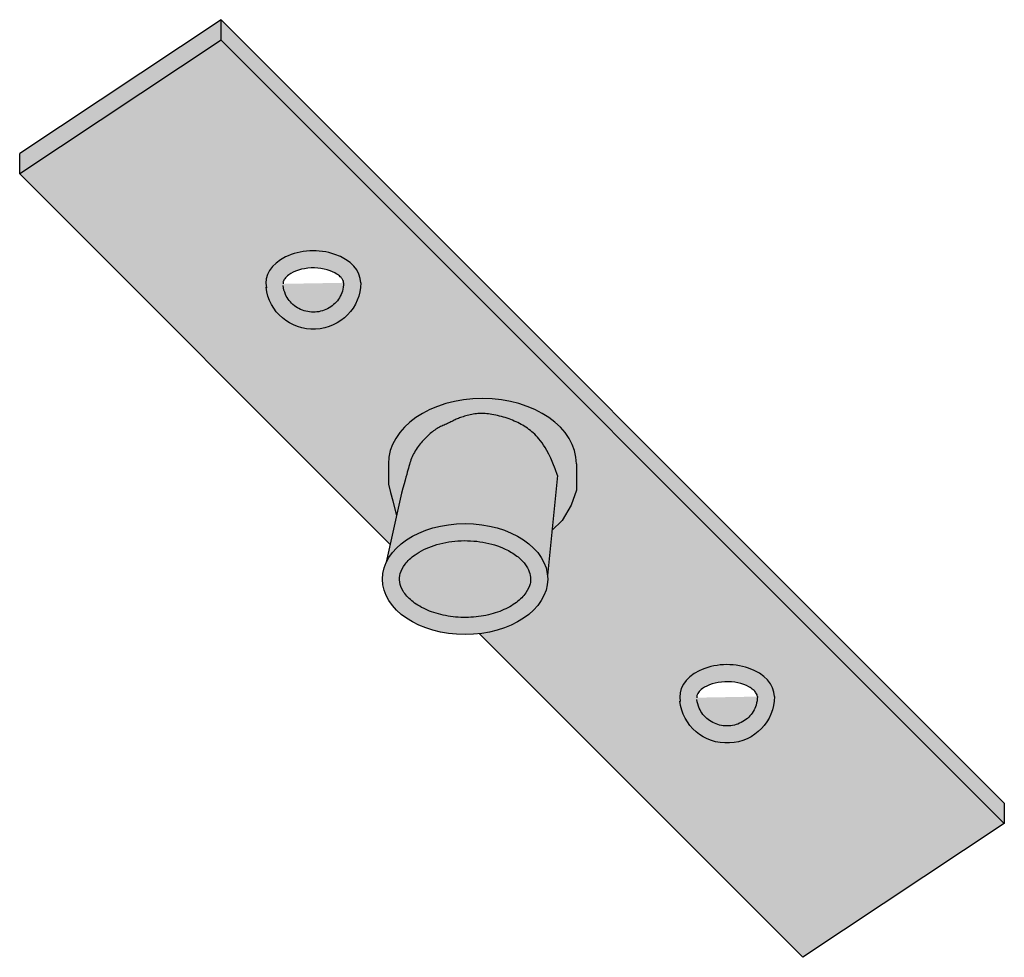
# Model space of a CAD drawing. Units: inches. Extents: x 65 to 155.6, y 401.5 to 492.5.
# Drawn here: x 71 to 75.6, y 488.2 to 492.5 of the extents above; entities that cross this region are included whole.
import ezdxf

# ---------------------------------------------------------------- set-up
doc = ezdxf.new("R2010")
doc.units = ezdxf.units.IN
doc.header["$LTSCALE"] = 0.125
doc.header["$MEASUREMENT"] = 0
doc.layers.add('01 Cut', color=7, linetype='Continuous')
doc.layers.add('02 Med', color=82, linetype='Continuous')

msp = doc.modelspace()

# ---------------------------------------------------------------- hatches: boundary and pattern name
at = {"layer": '02 Med', "transparency": 33554457}
h = msp.add_hatch(color=256, dxfattribs=at)
h.dxf.hatch_style = 1
h.set_gradient(color1=(192, 192, 192), rotation=89.99999999999996, tint=1, name='CYLINDER')
h.paths.add_polyline_path([(71.93886786562426, 492.4356077153632), (71.93886786562426, 492.5301218008353), (71.00994062083063, 491.9133846256872), (71.00994062083063, 491.8188705402152)])
h.paths.add_polyline_path([(71.93886786562426, 492.5301218008353), (71.93886786562426, 492.4356077153632), (75.552887712235, 488.8215878687525), (75.552887712235, 488.9161019542245)])
h = msp.add_hatch(color=9, dxfattribs=at)
h.dxf.hatch_style = 1
edge = h.paths.add_edge_path()
edge.add_line((71.93886786562426, 492.4356077153632), (71.00994062083063, 491.8188705402152))
edge.add_line((71.00994062083063, 491.8188705402152), (72.71959383466096, 490.1092173263848))
edge.add_line((72.71959383466096, 490.1092173263848), (72.74887159605657, 490.241386989697))
edge.add_line((72.74887159605657, 490.241386989697), (72.73189622051132, 490.3104941200391))
edge.add_line((72.73189622051132, 490.3104941200391), (72.72133315852379, 490.3497720952081))
edge.add_line((72.72133315852379, 490.3497720952081), (72.711049199615, 490.3880122459459))
edge.add_line((72.711049199615, 490.3880122459459), (72.711049199615, 490.4815007466648))
edge.add_ellipse((73.14480855790259, 490.4815007466647), major_axis=(-0.4337593582875828, 0), ratio=0.6948155324747814, start_angle=180, end_angle=360, ccw=False)
edge.add_line((73.57856791619017, 490.4815007466648), (73.57856791619017, 490.3598169020013))
edge.add_line((73.57856791619017, 490.3598169020013), (73.55397099284892, 490.2910232844216))
edge.add_line((73.55397099284892, 490.2910232844216), (73.51265814806007, 490.2192813085448))
edge.add_line((73.51265814806007, 490.2192813085448), (73.46574249614912, 490.1732551854055))
edge.add_line((73.46574249614912, 490.1732551854055), (73.44539910290659, 489.9661914790384))
edge.add_ellipse((73.06485144405956, 489.9497670660418), major_axis=(-0.3813338684142687, 0), ratio=0.6710841366770816, start_angle=104.7205021274977, end_angle=182.4713484716936, ccw=False)
edge.add_line((73.13106403299624, 489.6977471280496), (74.6239604674414, 488.2048506936045))
edge.add_line((74.6239604674414, 488.2048506936045), (75.552887712235, 488.8215878687525))
edge.add_line((75.552887712235, 488.8215878687525), (71.93886786562426, 492.4356077153632))
edge = h.paths.add_edge_path(flags=16)
edge.add_ellipse((72.36482034328989, 491.3164402203001), major_axis=(0.218550032434606, 0), ratio=0.980531080903869, start_angle=185.4626169972058, end_angle=360)
edge.add_ellipse((72.36482034328989, 491.3164402203001), major_axis=(0.218550032434606, 0), ratio=0.6742411889089334, start_angle=0, end_angle=185.9992150127395, ccw=False)
edge = h.paths.add_edge_path(flags=0)
edge.add_spline(control_points=[(72.22565573665835, 491.3034323351673), (72.22705050724325, 491.289409730118), (72.23071698814734, 491.2755886307813), (72.24545070656772, 491.2425809200014), (72.25951658355508, 491.2245944245927), (72.2949782288834, 491.1969631352897), (72.31635010465699, 491.1873672959624), (72.36138821812767, 491.1791158401174), (72.38499242105571, 491.1804797154371), (72.42865970682664, 491.1938203405616), (72.44866690169535, 491.2057666529579), (72.48046219843059, 491.2371555747911), (72.49223755124588, 491.2565498923454), (72.50263363318777, 491.2900673648961), (72.5046303757245, 491.3032535718246), (72.5046303757245, 491.3164402203001)], knot_values=[0, 0, 0, 0, 0.315340990717393, 0.315340990717393, 0.8020985826423462, 0.8020985826423462, 1.288856174567299, 1.288856174567299, 1.775613766492252, 1.775613766492252, 2.262371358417206, 2.262371358417206, 2.749128950342159, 2.749128950342159, 3.044370757901186, 3.044370757901186, 3.044370757901186, 3.044370757901186], degree=3, periodic=0)
edge.add_spline(control_points=[(72.2255944174133, 491.3114813792062), (72.22552431786292, 491.3117846166421), (72.22546159883728, 491.3120818123169), (72.22476843130303, 491.3156959478319), (72.22482110440546, 491.3183319406247), (72.2265859675154, 491.325371890682), (72.22847706787714, 491.3298887662899), (72.23669008981065, 491.3409682321016), (72.24306282354442, 491.3474133480839), (72.26309532119404, 491.3616374079047), (72.27819281888736, 491.3692280291953), (72.31347041869279, 491.3803688574566), (72.33358888916808, 491.3839235938966), (72.37462606324303, 491.3857194737387), (72.39551630727985, 491.3839631729056), (72.4337308514011, 491.3757548954956), (72.45101186956597, 491.369294120889), (72.47290051041058, 491.3573198822842), (72.47981381427405, 491.3525035946827), (72.49083777794397, 491.343061270136), (72.49493942970896, 491.3384514902032), (72.50069577776688, 491.3303044834814), (72.50236487762584, 491.3267972046926), (72.50430753117023, 491.3210022437542), (72.5046303757245, 491.3187055424351), (72.5046303757245, 491.3164402203001)], knot_values=[0, 0, 0, 0, 0.0260192022512968, 0.0260192022512968, 0.3220651560731955, 0.3220651560731955, 0.6181111098950943, 0.6181111098950943, 0.9141570637169929, 0.9141570637169929, 1.287379463638648, 1.287379463638648, 1.660601863560303, 1.660601863560303, 2.033824263481959, 2.033824263481959, 2.407046663403614, 2.407046663403614, 2.629338305280861, 2.629338305280861, 2.851629947158108, 2.851629947158108, 3.073921589035354, 3.073921589035354, 3.296213230912601, 3.296213230912601, 3.296213230912601, 3.296213230912601], degree=3, periodic=0)
edge = h.paths.add_edge_path(flags=16)
edge.add_ellipse((74.27375113272944, 489.4075094308606), major_axis=(0.218550032434606, 0), ratio=0.6742411889089334, start_angle=0, end_angle=185.9992150127395, ccw=False)
edge.add_ellipse((74.27375113272944, 489.4075094308606), major_axis=(0.218550032434606, 0), ratio=0.980531080903869, start_angle=185.4626169972059, end_angle=360, ccw=False)
edge = h.paths.add_edge_path(flags=0)
edge.add_spline(control_points=[(74.13452520685286, 489.4025505897666), (74.13445510730247, 489.4028538272025), (74.13439238827684, 489.4031510228773), (74.13369922074259, 489.4067651583923), (74.13375189384502, 489.4094011511851), (74.13551675695496, 489.4164411012424), (74.13740785731667, 489.4209579768504), (74.1456208792502, 489.432037442662), (74.15199361298397, 489.4384825586444), (74.1720261106336, 489.4527066184651), (74.18712360832691, 489.4602972397558), (74.22240120813234, 489.471438068017), (74.24251967860764, 489.474992804457), (74.28355685268257, 489.4767886842991), (74.3044470967194, 489.4750323834659), (74.34266164084065, 489.4668241060561), (74.35994265900553, 489.4603633314495), (74.38183129985013, 489.4483890928446), (74.3887446037136, 489.4435728052432), (74.3997685673835, 489.4341304806965), (74.40387021914852, 489.4295207007637), (74.40962656720643, 489.4213736940419), (74.41129566706537, 489.417866415253), (74.41323832060978, 489.4120714543147), (74.41356116516405, 489.4097747529955), (74.41356116516405, 489.4075094308606)], knot_values=[0, 0, 0, 0, 0.0260192022512968, 0.0260192022512968, 0.3220651560731955, 0.3220651560731955, 0.6181111098950943, 0.6181111098950943, 0.9141570637169929, 0.9141570637169929, 1.287379463638648, 1.287379463638648, 1.660601863560303, 1.660601863560303, 2.033824263481959, 2.033824263481959, 2.407046663403614, 2.407046663403614, 2.629338305280861, 2.629338305280861, 2.851629947158108, 2.851629947158108, 3.073921589035354, 3.073921589035354, 3.296213230912601, 3.296213230912601, 3.296213230912601, 3.296213230912601], degree=3, periodic=0)
edge.add_spline(control_points=[(74.41356116516405, 489.4075094308606), (74.41356116516405, 489.3943227823851), (74.41156442262732, 489.3811365754566), (74.40116834068543, 489.3476191029058), (74.38939298787014, 489.3282247853516), (74.3575976911349, 489.2968358635183), (74.33759049626619, 489.284889551122), (74.29392321049528, 489.2715489259974), (74.27031900756722, 489.2701850506778), (74.22528089409654, 489.2784365065229), (74.20390901832295, 489.2880323458502), (74.16844737299465, 489.3156636351531), (74.15438149600729, 489.3336501305618), (74.1396477775869, 489.3666578413418), (74.1359812966828, 489.3804789406784), (74.1345865260979, 489.3945015457277)], knot_values=[0, 0, 0, 0, 0.2952418075590271, 0.2952418075590271, 0.7819993994839805, 0.7819993994839805, 1.268756991408933, 1.268756991408933, 1.755514583333886, 1.755514583333886, 2.24227217525884, 2.24227217525884, 2.729029767183793, 2.729029767183793, 3.044370757901186, 3.044370757901186, 3.044370757901186, 3.044370757901186], degree=3, periodic=0)
h = msp.add_hatch(color=9, dxfattribs=at)
h.dxf.hatch_style = 1
edge = h.paths.add_edge_path()
edge.add_line((71.93886786562426, 492.4356077153632), (71.00994062083063, 491.8188705402152))
edge.add_line((71.00994062083063, 491.8188705402152), (72.71959383466096, 490.1092173263848))
edge.add_line((72.71959383466096, 490.1092173263848), (72.74887159605657, 490.241386989697))
edge.add_line((72.74887159605657, 490.241386989697), (72.73189622051132, 490.3104941200391))
edge.add_line((72.73189622051132, 490.3104941200391), (72.72133315852379, 490.3497720952081))
edge.add_line((72.72133315852379, 490.3497720952081), (72.711049199615, 490.3880122459459))
edge.add_line((72.711049199615, 490.3880122459459), (72.711049199615, 490.4815007466651))
edge.add_ellipse((73.14480855790259, 490.4815007466647), major_axis=(-0.4337593582875828, 0), ratio=0.6948155324747814, start_angle=180, end_angle=360, ccw=False)
edge.add_line((73.57856791619017, 490.4815007466651), (73.57856791619017, 490.3598169020013))
edge.add_line((73.57856791619017, 490.3598169020013), (73.55397099284892, 490.2910232844216))
edge.add_line((73.55397099284892, 490.2910232844216), (73.51265814806007, 490.2192813085448))
edge.add_line((73.51265814806007, 490.2192813085448), (73.46574249614912, 490.1732551854055))
edge.add_line((73.46574249614912, 490.1732551854055), (73.44539910290659, 489.9661914790385))
edge.add_ellipse((73.06485144405956, 489.9497670660418), major_axis=(-0.3813338684142687, 0), ratio=0.6710841366770816, start_angle=104.7205021274977, end_angle=182.4713484716936, ccw=False)
edge.add_line((73.13106403299624, 489.6977471280496), (74.6239604674414, 488.2048506936045))
edge.add_line((74.6239604674414, 488.2048506936045), (75.552887712235, 488.8215878687525))
edge.add_line((75.552887712235, 488.8215878687525), (71.93886786562426, 492.4356077153632))
edge = h.paths.add_edge_path(flags=16)
edge.add_spline(control_points=[(74.13452520685286, 489.4025505897666), (74.13445510730247, 489.4028538272025), (74.13439238827684, 489.4031510228773), (74.13369922074259, 489.4067651583923), (74.13375189384502, 489.4094011511851), (74.13551675695496, 489.4164411012424), (74.13740785731667, 489.4209579768504), (74.1456208792502, 489.432037442662), (74.15199361298397, 489.4384825586444), (74.1720261106336, 489.4527066184651), (74.18712360832691, 489.4602972397558), (74.22240120813234, 489.471438068017), (74.24251967860764, 489.474992804457), (74.28355685268257, 489.4767886842991), (74.3044470967194, 489.4750323834659), (74.34266164084065, 489.4668241060561), (74.35994265900553, 489.4603633314495), (74.38183129985013, 489.4483890928446), (74.3887446037136, 489.4435728052432), (74.3997685673835, 489.4341304806965), (74.40387021914852, 489.4295207007637), (74.40962656720643, 489.4213736940419), (74.41129566706537, 489.417866415253), (74.41323832060978, 489.4120714543147), (74.41356116516405, 489.4097747529955), (74.41356116516405, 489.4075094308606)], knot_values=[0, 0, 0, 0, 0.0260192022512968, 0.0260192022512968, 0.3220651560731955, 0.3220651560731955, 0.6181111098950943, 0.6181111098950943, 0.9141570637169929, 0.9141570637169929, 1.287379463638648, 1.287379463638648, 1.660601863560303, 1.660601863560303, 2.033824263481959, 2.033824263481959, 2.407046663403614, 2.407046663403614, 2.629338305280861, 2.629338305280861, 2.851629947158108, 2.851629947158108, 3.073921589035354, 3.073921589035354, 3.296213230912601, 3.296213230912601, 3.296213230912601, 3.296213230912601], degree=3, periodic=0)
edge = h.paths.add_edge_path(flags=16)
edge.add_spline(control_points=[(72.2255944174133, 491.3114813792062), (72.22552431786292, 491.3117846166421), (72.22546159883728, 491.3120818123169), (72.22476843130303, 491.3156959478319), (72.22482110440546, 491.3183319406247), (72.2265859675154, 491.325371890682), (72.22847706787714, 491.3298887662899), (72.23669008981065, 491.3409682321016), (72.24306282354442, 491.3474133480839), (72.26309532119404, 491.3616374079047), (72.27819281888736, 491.3692280291953), (72.31347041869279, 491.3803688574566), (72.33358888916808, 491.3839235938966), (72.37462606324303, 491.3857194737387), (72.39551630727985, 491.3839631729056), (72.4337308514011, 491.3757548954956), (72.45101186956597, 491.369294120889), (72.47290051041058, 491.3573198822842), (72.47981381427405, 491.3525035946827), (72.49083777794397, 491.343061270136), (72.49493942970896, 491.3384514902032), (72.50069577776688, 491.3303044834814), (72.50236487762584, 491.3267972046926), (72.50430753117023, 491.3210022437542), (72.5046303757245, 491.3187055424351), (72.5046303757245, 491.3164402203001)], knot_values=[0, 0, 0, 0, 0.0260192022512968, 0.0260192022512968, 0.3220651560731955, 0.3220651560731955, 0.6181111098950943, 0.6181111098950943, 0.9141570637169929, 0.9141570637169929, 1.287379463638648, 1.287379463638648, 1.660601863560303, 1.660601863560303, 2.033824263481959, 2.033824263481959, 2.407046663403614, 2.407046663403614, 2.629338305280861, 2.629338305280861, 2.851629947158108, 2.851629947158108, 3.073921589035354, 3.073921589035354, 3.296213230912601, 3.296213230912601, 3.296213230912601, 3.296213230912601], degree=3, periodic=0)
h = msp.add_hatch(color=256, dxfattribs=at)
h.dxf.hatch_style = 1
h.set_gradient(color1=(192, 192, 192), rotation=89.99999999999996, tint=1, name='CYLINDER')
edge = h.paths.add_edge_path()
edge.add_ellipse((73.06485144405956, 489.9497670660418), major_axis=(-0.3813338684142687, 0), ratio=0.6710841366770816, start_angle=104.7205021274977, end_angle=182.4713484716935)
edge.add_ellipse((73.06485144405956, 489.9497670660418), major_axis=(-0.3813338684142687, 0), ratio=0.6710841366770816, start_angle=-177.5286515283064, end_angle=-12.04811362088618)
edge.add_ellipse((73.06485144405956, 489.9497670660418), major_axis=(-0.3813338684142687, 0), ratio=0.6710841366770816, start_angle=-12.04811362088618, end_angle=104.7205021274977)
edge = h.paths.add_edge_path(flags=16)
edge.add_spline(control_points=[(73.36744531247373, 489.9497670660418), (73.36744531247373, 489.9608650026835), (73.3655196525979, 489.9720092857659), (73.35701383629547, 489.9953085475196), (73.35036157387384, 490.0074674292254), (73.33127245864225, 490.0320428079181), (73.31882406405481, 490.0444141854931), (73.2882644209705, 490.0677601066589), (73.27016933110482, 490.0787159666746), (73.21975600569553, 490.102349401546), (73.18476265842042, 490.1133091832345), (73.11028589012035, 490.1263464675325), (73.07084122705552, 490.128429226912), (72.99367156072935, 490.1232628033233), (72.95597881794657, 490.1160111416916), (72.88823999297324, 490.0938258301321), (72.85825264486085, 490.0788913636538), (72.81482124949666, 490.0483587665926), (72.79935122268984, 490.0334622643689), (72.77682117648195, 490.0039718765286), (72.76972528712159, 489.9894868202128), (72.76204272816577, 489.9619877787946), (72.76128682930609, 489.9488958624056), (72.76543852824068, 489.9219642234473), (72.7704668202994, 489.9079570579139), (72.78840816647897, 489.8787910263423), (72.8014119448406, 489.8637306610869), (72.8358019918012, 489.8351868611126), (72.85715280168611, 489.8217624598571), (72.90636436622498, 489.7990495388582), (72.9341955763046, 489.7897671401135), (72.99345554130414, 489.7768509857802), (73.02486921423368, 489.7732151216589), (73.0880052448477, 489.7721294531819), (73.11971662394419, 489.7746794104128), (73.18013789474404, 489.7855876618163), (73.20883404618641, 489.7939479737247), (73.26023685311799, 489.8151553052744), (73.28291734958098, 489.8279995632923), (73.32017860072301, 489.8558760911034), (73.3347202003441, 489.8708635406383), (73.35549717426302, 489.900271129446), (73.36178802975104, 489.9145827439062), (73.36663781541822, 489.9355048353291), (73.36744531247373, 489.9426387025041), (73.36744531247373, 489.9497670660418)], knot_values=[-3.141592653589793, -3.141592653589793, -3.141592653589793, -3.141592653589793, -2.901333508659282, -2.901333508659282, -2.661074363728771, -2.661074363728771, -2.420815218798261, -2.420815218798261, -2.18055607386775, -2.18055607386775, -1.825959554434, -1.825959554434, -1.47136303500025, -1.47136303500025, -1.116766515566501, -1.116766515566501, -0.7621699961327515, -0.7621699961327515, -0.4737514759505901, -0.4737514759505901, -0.1853329557684287, -0.1853329557684287, 0.1030855644137327, 0.1030855644137327, 0.3915040845958941, 0.3915040845958941, 0.6799226047780556, 0.6799226047780556, 0.9683411249602168, 0.9683411249602168, 1.256759645142378, 1.256759645142378, 1.545178165324539, 1.545178165324539, 1.833596685506701, 1.833596685506701, 2.122015205688862, 2.122015205688862, 2.410433725871024, 2.410433725871024, 2.698852246053185, 2.698852246053185, 2.987270766235346, 2.987270766235346, 3.141592653589793, 3.141592653589793, 3.141592653589793, 3.141592653589793], degree=3, periodic=0)
edge = h.paths.add_edge_path()
edge.add_ellipse((73.14480855790259, 490.4815007466647), major_axis=(-0.4337593582875828, 0), ratio=0.6948155324747814, start_angle=180, end_angle=360)
edge.add_line((72.711049199615, 490.4815007466651), (72.711049199615, 490.3880122459459))
edge.add_line((72.711049199615, 490.3880122459459), (72.72133315852379, 490.3497720952081))
edge.add_line((72.72133315852379, 490.3497720952081), (72.73189622051132, 490.3104941200391))
edge.add_line((72.73189622051132, 490.3104941200391), (72.74887159605657, 490.241386989697))
edge.add_line((72.74887159605657, 490.241386989697), (72.77219465942619, 490.346675143095))
edge.add_line((72.77219465942619, 490.346675143095), (72.77831188982454, 490.3691070058242))
edge.add_line((72.77831188982454, 490.3691070058242), (72.78359729420927, 490.3884827655834))
edge.add_line((72.78359729420927, 490.3884827655834), (72.78815375518384, 490.4051740370991))
edge.add_line((72.78815375518384, 490.4051740370991), (72.79208415535257, 490.4195524350968))
edge.add_line((72.79208415535257, 490.4195524350968), (72.79549137731804, 490.431989574303))
edge.add_line((72.79549137731804, 490.431989574303), (72.79847830368405, 490.442857069443))
edge.add_line((72.79847830368405, 490.442857069443), (72.80114781705402, 490.4525265352439))
edge.add_line((72.80114781705402, 490.4525265352439), (72.80360280003167, 490.461369586431))
edge.add_line((72.80360280003167, 490.461369586431), (72.80737663882726, 490.4748404079293))
edge.add_line((72.80737663882726, 490.4748404079293), (72.8104973427373, 490.4852608824445))
edge.add_line((72.8104973427373, 490.4852608824445), (72.81283244327216, 490.4926020471159))
edge.add_line((72.81283244327216, 490.4926020471159), (72.8152789376279, 490.4997344111364))
edge.add_line((72.8152789376279, 490.4997344111364), (72.81789258620675, 490.5067194743143))
edge.add_line((72.81789258620675, 490.5067194743143), (72.82072914941124, 490.5136187364589))
edge.add_line((72.82072914941124, 490.5136187364589), (72.82384438764359, 490.5204936973794))
edge.add_line((72.82384438764359, 490.5204936973794), (72.82727760451321, 490.5273883307488))
edge.add_line((72.82727760451321, 490.5273883307488), (72.83100227645657, 490.5342765056966))
edge.add_line((72.83100227645657, 490.5342765056966), (72.83497542311508, 490.5411145652157))
edge.add_line((72.83497542311508, 490.5411145652157), (72.83915406413179, 490.5478588522998))
edge.add_line((72.83915406413179, 490.5478588522998), (72.84349521914925, 490.5544657099421))
edge.add_line((72.84349521914925, 490.5544657099421), (72.84795590781025, 490.5608914811359))
edge.add_line((72.84795590781025, 490.5608914811359), (72.85249314975675, 490.5670925088743))
edge.add_line((72.85249314975675, 490.5670925088743), (72.85706396463132, 490.573025136151))
edge.add_line((72.85706396463132, 490.573025136151), (72.8616345152207, 490.578658758527))
edge.add_line((72.8616345152207, 490.578658758527), (72.86620753688592, 490.5840149818361))
edge.add_line((72.86620753688592, 490.5840149818361), (72.8707949081328, 490.5891284644798))
edge.add_line((72.8707949081328, 490.5891284644798), (72.87540850746664, 490.5940338648598))
edge.add_line((72.87540850746664, 490.5940338648598), (72.88006021339302, 490.5987658413773))
edge.add_line((72.88006021339302, 490.5987658413773), (72.88476190441716, 490.6033590524345))
edge.add_line((72.88476190441716, 490.6033590524345), (72.88952545904434, 490.6078481564325))
edge.add_line((72.88952545904434, 490.6078481564325), (72.8943627557804, 490.6122678117732))
edge.add_line((72.8943627557804, 490.6122678117732), (72.89928284079537, 490.6166423514396))
edge.add_line((72.89928284079537, 490.6166423514396), (72.90428343091861, 490.6209548067415))
edge.add_line((72.90428343091861, 490.6209548067415), (72.90935941064396, 490.6251778835698))
edge.add_line((72.90935941064396, 490.6251778835698), (72.91450566446554, 490.6292842878158))
edge.add_line((72.91450566446554, 490.6292842878158), (72.91971707687748, 490.6332467253706))
edge.add_line((72.91971707687748, 490.6332467253706), (72.92498853237387, 490.6370379021253))
edge.add_line((72.92498853237387, 490.6370379021253), (72.93031491544826, 490.6406305239711))
edge.add_line((72.93031491544826, 490.6406305239711), (72.93569111059539, 490.6439972967993))
edge.add_line((72.93569111059539, 490.6439972967993), (72.9411102466234, 490.647121616147))
edge.add_line((72.9411102466234, 490.647121616147), (72.94655842960024, 490.6500296361371))
edge.add_line((72.94655842960024, 490.6500296361371), (72.9520200099083, 490.6527582005382))
edge.add_line((72.9520200099083, 490.6527582005382), (72.95747933792951, 490.6553441531189))
edge.add_line((72.95747933792951, 490.6553441531189), (72.9629207640463, 490.6578243376487))
edge.add_line((72.9629207640463, 490.6578243376487), (72.9683286386407, 490.660235597896))
edge.add_line((72.9683286386407, 490.660235597896), (72.97368731209481, 490.6626147776296))
edge.add_line((72.97368731209481, 490.6626147776296), (72.9789811347915, 490.6649987206185))
edge.add_line((72.9789811347915, 490.6649987206185), (72.98419854563956, 490.6674157898526))
edge.add_line((72.98419854563956, 490.6674157898526), (72.98934433765419, 490.6698604252056))
edge.add_line((72.98934433765419, 490.6698604252056), (72.9944273923774, 490.6723185857731))
edge.add_line((72.9944273923774, 490.6723185857731), (72.99945659135209, 490.67477623065))
edge.add_line((72.99945659135209, 490.67477623065), (73.00805413445629, 490.678990438031))
edge.add_line((73.00805413445629, 490.678990438031), (73.01715404365068, 490.6833765359436))
edge.add_line((73.01715404365068, 490.6833765359436), (73.0267653469619, 490.6877857233554))
edge.add_line((73.0267653469619, 490.6877857233554), (73.03670465027079, 490.6919841344776))
edge.add_line((73.03670465027079, 490.6919841344776), (73.04724575930386, 490.695964106925))
edge.add_line((73.04724575930386, 490.695964106925), (73.05574783531495, 490.6987661892355))
edge.add_line((73.05574783531495, 490.6987661892355), (73.06180126873147, 490.7006179254576))
edge.add_line((73.06180126873147, 490.7006179254576), (73.06817601026685, 490.7024233048538))
edge.add_line((73.06817601026685, 490.7024233048538), (73.07482566237634, 490.7041657039808))
edge.add_line((73.07482566237634, 490.7041657039808), (73.08168582914132, 490.7058244647567))
edge.add_line((73.08168582914132, 490.7058244647567), (73.08869211464443, 490.7073789290993))
edge.add_line((73.08869211464443, 490.7073789290993), (73.09578012296681, 490.7088084389259))
edge.add_line((73.09578012296681, 490.7088084389259), (73.1028854581908, 490.710092336155))
edge.add_line((73.1028854581908, 490.710092336155), (73.10994372439868, 490.7112099627036))
edge.add_line((73.10994372439868, 490.7112099627036), (73.11689052567218, 490.7121406604904))
edge.add_line((73.11689052567218, 490.7121406604904), (73.123684352091, 490.7128663903376))
edge.add_line((73.123684352091, 490.7128663903376), (73.13037523772233, 490.7133795886908))
edge.add_line((73.13037523772233, 490.7133795886908), (73.13703610263096, 490.7136753108996))
edge.add_line((73.13703610263096, 490.7136753108996), (73.14373986688202, 490.7137486123141))
edge.add_line((73.14373986688202, 490.7137486123141), (73.1505594505409, 490.7135945482846))
edge.add_line((73.1505594505409, 490.7135945482846), (73.15756777367186, 490.7132081741609))
edge.add_line((73.15756777367186, 490.7132081741609), (73.16483775634, 490.7125845452934))
edge.add_line((73.16483775634, 490.7125845452934), (73.17244231861017, 490.7117187170321))
edge.add_line((73.17244231861017, 490.7117187170321), (73.18043049257912, 490.7106086369513))
edge.add_line((73.18043049257912, 490.7106086369513), (73.18875575847188, 490.7092638215217))
edge.add_line((73.18875575847188, 490.7092638215217), (73.19734770854441, 490.7076966794376))
edge.add_line((73.19734770854441, 490.7076966794376), (73.2061359350531, 490.7059196193945))
edge.add_line((73.2061359350531, 490.7059196193945), (73.21505003025436, 490.7039450500868))
edge.add_line((73.21505003025436, 490.7039450500868), (73.22401958640496, 490.7017853802096))
edge.add_line((73.22401958640496, 490.7017853802096), (73.23297419576105, 490.6994530184575))
edge.add_line((73.23297419576105, 490.6994530184575), (73.24184345057905, 490.6969603735253))
edge.add_line((73.24184345057905, 490.6969603735253), (73.2505697674838, 490.6943172955698))
edge.add_line((73.2505697674838, 490.6943172955698), (73.25914686057355, 490.6915234005971))
edge.add_line((73.25914686057355, 490.6915234005971), (73.26758126831469, 490.6885757460746))
edge.add_line((73.26758126831469, 490.6885757460746), (73.27587952917473, 490.6854713894703))
edge.add_line((73.27587952917473, 490.6854713894703), (73.28404818161943, 490.6822073882516))
edge.add_line((73.28404818161943, 490.6822073882516), (73.29209376411572, 490.6787807998864))
edge.add_line((73.29209376411572, 490.6787807998864), (73.30002281513086, 490.6751886818425))
edge.add_line((73.30002281513086, 490.6751886818425), (73.3078418731306, 490.6714280915877))
edge.add_line((73.3078418731306, 490.6714280915877), (73.3155555052528, 490.6674958387988))
edge.add_line((73.3155555052528, 490.6674958387988), (73.32316039331792, 490.6633877419901))
edge.add_line((73.32316039331792, 490.6633877419901), (73.33065124781649, 490.6590993718848))
edge.add_line((73.33065124781649, 490.6590993718848), (73.33802277924013, 490.6546262992065))
edge.add_line((73.33802277924013, 490.6546262992065), (73.34526969807972, 490.6499640946783))
edge.add_line((73.34526969807972, 490.6499640946783), (73.35238671482598, 490.6451083290238))
edge.add_line((73.35238671482598, 490.6451083290238), (73.35936853997032, 490.6400545729661))
edge.add_line((73.35936853997032, 490.6400545729661), (73.36620988400323, 490.6347983972287))
edge.add_line((73.36620988400323, 490.6347983972287), (73.37291456808013, 490.6293220512389))
edge.add_line((73.37291456808013, 490.6293220512389), (73.37952285601102, 490.6235544992371))
edge.add_line((73.37952285601102, 490.6235544992371), (73.38608412226841, 490.6174113841688))
edge.add_line((73.38608412226841, 490.6174113841688), (73.3926477413266, 490.6108083489787))
edge.add_line((73.3926477413266, 490.6108083489787), (73.39926308765871, 490.6036610366117))
edge.add_line((73.39926308765871, 490.6036610366117), (73.40597953573904, 490.5958850900122))
edge.add_line((73.40597953573904, 490.5958850900122), (73.41284646004047, 490.5873961521255))
edge.add_line((73.41284646004047, 490.5873961521255), (73.41991323503635, 490.5781098658962))
edge.add_line((73.41991323503635, 490.5781098658962), (73.42723136071339, 490.5678673346046))
edge.add_line((73.42723136071339, 490.5678673346046), (73.43486083910683, 490.5562115028732))
edge.add_line((73.43486083910683, 490.5562115028732), (73.44286379776543, 490.5426107756601))
edge.add_line((73.44286379776543, 490.5426107756601), (73.45130236423797, 490.5265335579231))
edge.add_line((73.45130236423797, 490.5265335579231), (73.46023866607207, 490.5074482546202))
edge.add_line((73.46023866607207, 490.5074482546202), (73.46973483081737, 490.4848232707092))
edge.add_line((73.46973483081737, 490.4848232707092), (73.4798529860212, 490.4581270111482))
edge.add_line((73.4798529860212, 490.4581270111482), (73.49065525923258, 490.4268278808951))
edge.add_line((73.49065525923258, 490.4268278808951), (73.46574249614912, 490.1732551854055))
edge.add_line((73.46574249614912, 490.1732551854055), (73.51265814806007, 490.2192813085448))
edge.add_line((73.51265814806007, 490.2192813085448), (73.55397099284892, 490.2910232844216))
edge.add_line((73.55397099284892, 490.2910232844216), (73.57856791619017, 490.3598169020013))
edge.add_line((73.57856791619017, 490.3598169020013), (73.57856791619017, 490.4815007466651))
h = msp.add_hatch(color=256, dxfattribs=at)
h.dxf.hatch_style = 1
h.set_gradient(color1=(128, 128, 128), rotation=89.99999999999996, tint=1, name='CYLINDER')
edge = h.paths.add_edge_path()
edge.add_line((73.45130236423797, 490.5265335579231), (73.44286379776543, 490.5426107756601))
edge.add_line((73.44286379776543, 490.5426107756601), (73.43486083910683, 490.5562115028732))
edge.add_line((73.43486083910683, 490.5562115028732), (73.42723136071339, 490.5678673346046))
edge.add_line((73.42723136071339, 490.5678673346046), (73.41991323503635, 490.5781098658962))
edge.add_line((73.41991323503635, 490.5781098658962), (73.41284646004047, 490.5873961521255))
edge.add_line((73.41284646004047, 490.5873961521255), (73.40597953573904, 490.5958850900122))
edge.add_line((73.40597953573904, 490.5958850900122), (73.39926308765871, 490.6036610366117))
edge.add_line((73.39926308765871, 490.6036610366117), (73.3926477413266, 490.6108083489787))
edge.add_line((73.3926477413266, 490.6108083489787), (73.38608412226841, 490.6174113841688))
edge.add_line((73.38608412226841, 490.6174113841688), (73.37952285601102, 490.6235544992371))
edge.add_line((73.37952285601102, 490.6235544992371), (73.37291456808013, 490.6293220512389))
edge.add_line((73.37291456808013, 490.6293220512389), (73.36620988400323, 490.6347983972287))
edge.add_line((73.36620988400323, 490.6347983972287), (73.35936853997032, 490.6400545729661))
edge.add_line((73.35936853997032, 490.6400545729661), (73.35238671482598, 490.6451083290238))
edge.add_line((73.35238671482598, 490.6451083290238), (73.34526969807972, 490.6499640946783))
edge.add_line((73.34526969807972, 490.6499640946783), (73.33802277924013, 490.6546262992065))
edge.add_line((73.33802277924013, 490.6546262992065), (73.33065124781649, 490.6590993718848))
edge.add_line((73.33065124781649, 490.6590993718848), (73.32316039331792, 490.6633877419901))
edge.add_line((73.32316039331792, 490.6633877419901), (73.3155555052528, 490.6674958387988))
edge.add_line((73.3155555052528, 490.6674958387988), (73.3078418731306, 490.6714280915877))
edge.add_line((73.3078418731306, 490.6714280915877), (73.30002281513086, 490.6751886818425))
edge.add_line((73.30002281513086, 490.6751886818425), (73.29209376411572, 490.6787807998864))
edge.add_line((73.29209376411572, 490.6787807998864), (73.28404818161943, 490.6822073882516))
edge.add_line((73.28404818161943, 490.6822073882516), (73.27587952917473, 490.6854713894703))
edge.add_line((73.27587952917473, 490.6854713894703), (73.2675812683147, 490.6885757460746))
edge.add_line((73.2675812683147, 490.6885757460746), (73.25914686057357, 490.6915234005971))
edge.add_line((73.25914686057357, 490.6915234005971), (73.2505697674838, 490.6943172955698))
edge.add_line((73.2505697674838, 490.6943172955698), (73.24184345057904, 490.6969603735253))
edge.add_line((73.24184345057904, 490.6969603735253), (73.23297419576105, 490.6994530184575))
edge.add_line((73.23297419576105, 490.6994530184575), (73.22401958640496, 490.7017853802096))
edge.add_line((73.22401958640496, 490.7017853802096), (73.21505003025436, 490.7039450500868))
edge.add_line((73.21505003025436, 490.7039450500868), (73.2061359350531, 490.7059196193945))
edge.add_line((73.2061359350531, 490.7059196193945), (73.19734770854441, 490.7076966794376))
edge.add_line((73.19734770854441, 490.7076966794376), (73.1887557584719, 490.7092638215217))
edge.add_line((73.1887557584719, 490.7092638215217), (73.18043049257912, 490.7106086369513))
edge.add_line((73.18043049257912, 490.7106086369513), (73.17244231861017, 490.7117187170321))
edge.add_line((73.17244231861017, 490.7117187170321), (73.16483775634, 490.7125845452934))
edge.add_line((73.16483775634, 490.7125845452934), (73.15756777367186, 490.7132081741609))
edge.add_line((73.15756777367186, 490.7132081741609), (73.1505594505409, 490.7135945482846))
edge.add_line((73.1505594505409, 490.7135945482846), (73.14373986688202, 490.7137486123141))
edge.add_line((73.14373986688202, 490.7137486123141), (73.13703610263096, 490.7136753108996))
edge.add_line((73.13703610263096, 490.7136753108996), (73.13037523772233, 490.7133795886908))
edge.add_line((73.13037523772233, 490.7133795886908), (73.123684352091, 490.7128663903376))
edge.add_line((73.123684352091, 490.7128663903376), (73.11689052567218, 490.7121406604904))
edge.add_line((73.11689052567218, 490.7121406604904), (73.10994372439868, 490.7112099627036))
edge.add_line((73.10994372439868, 490.7112099627036), (73.1028854581908, 490.710092336155))
edge.add_line((73.1028854581908, 490.710092336155), (73.09578012296681, 490.7088084389259))
edge.add_line((73.09578012296681, 490.7088084389259), (73.08869211464443, 490.7073789290993))
edge.add_line((73.08869211464443, 490.7073789290993), (73.08168582914132, 490.7058244647567))
edge.add_line((73.08168582914132, 490.7058244647567), (73.07482566237634, 490.7041657039808))
edge.add_line((73.07482566237634, 490.7041657039808), (73.06817601026688, 490.7024233048538))
edge.add_line((73.06817601026688, 490.7024233048538), (73.06180126873147, 490.7006179254576))
edge.add_line((73.06180126873147, 490.7006179254576), (73.05574783531495, 490.6987661892355))
edge.add_line((73.05574783531495, 490.6987661892355), (73.04999011407403, 490.6968685810729))
edge.add_line((73.04999011407403, 490.6968685810729), (73.04448451069197, 490.6949215512165))
edge.add_line((73.04448451069197, 490.6949215512165), (73.0391874308535, 490.6929215499128))
edge.add_line((73.0391874308535, 490.6929215499128), (73.03405528024214, 490.6908650274084))
edge.add_line((73.03405528024214, 490.6908650274084), (73.02904446454147, 490.6887484339496))
edge.add_line((73.02904446454147, 490.6887484339496), (73.02411138943589, 490.6865682197832))
edge.add_line((73.02411138943589, 490.6865682197832), (73.01921246060895, 490.6843208351554))
edge.add_line((73.01921246060895, 490.6843208351554), (73.01430986920634, 490.6820056620891))
edge.add_line((73.01430986920634, 490.6820056620891), (73.0093889482245, 490.6796338097128))
edge.add_line((73.0093889482245, 490.6796338097128), (73.00444081612049, 490.6772193189316))
edge.add_line((73.00444081612049, 490.6772193189316), (72.99556799668245, 490.6728701809611))
edge.add_line((72.99556799668245, 490.6728701809611), (72.98635627407207, 490.6684154004183))
edge.add_line((72.98635627407207, 490.6684154004183), (72.9789811347915, 490.6649987206185))
edge.add_line((72.9789811347915, 490.6649987206185), (72.97368731209482, 490.6626147776296))
edge.add_line((72.97368731209482, 490.6626147776296), (72.96832863864064, 490.660235597896))
edge.add_line((72.96832863864064, 490.660235597896), (72.96292076404629, 490.6578243376487))
edge.add_line((72.96292076404629, 490.6578243376487), (72.95747933792951, 490.6553441531189))
edge.add_line((72.95747933792951, 490.6553441531189), (72.9520200099083, 490.6527582005382))
edge.add_line((72.9520200099083, 490.6527582005382), (72.94655842960024, 490.6500296361371))
edge.add_line((72.94655842960024, 490.6500296361371), (72.9411102466234, 490.647121616147))
edge.add_line((72.9411102466234, 490.647121616147), (72.93569111059539, 490.6439972967993))
edge.add_line((72.93569111059539, 490.6439972967993), (72.93031491544826, 490.6406305239711))
edge.add_line((72.93031491544826, 490.6406305239711), (72.92498853237387, 490.6370379021253))
edge.add_line((72.92498853237387, 490.6370379021253), (72.91971707687748, 490.6332467253706))
edge.add_line((72.91971707687748, 490.6332467253706), (72.91450566446554, 490.6292842878158))
edge.add_line((72.91450566446554, 490.6292842878158), (72.90935941064396, 490.6251778835698))
edge.add_line((72.90935941064396, 490.6251778835698), (72.90428343091861, 490.6209548067415))
edge.add_line((72.90428343091861, 490.6209548067415), (72.89928284079537, 490.6166423514396))
edge.add_line((72.89928284079537, 490.6166423514396), (72.8943627557804, 490.6122678117732))
edge.add_line((72.8943627557804, 490.6122678117732), (72.88952545904434, 490.6078481564325))
edge.add_line((72.88952545904434, 490.6078481564325), (72.88476190441716, 490.6033590524345))
edge.add_line((72.88476190441716, 490.6033590524345), (72.88006021339302, 490.5987658413773))
edge.add_line((72.88006021339302, 490.5987658413773), (72.87540850746664, 490.5940338648598))
edge.add_line((72.87540850746664, 490.5940338648598), (72.8707949081328, 490.5891284644798))
edge.add_line((72.8707949081328, 490.5891284644798), (72.86620753688592, 490.5840149818361))
edge.add_line((72.86620753688592, 490.5840149818361), (72.8616345152207, 490.578658758527))
edge.add_line((72.8616345152207, 490.578658758527), (72.85706396463132, 490.573025136151))
edge.add_line((72.85706396463132, 490.573025136151), (72.85249314975675, 490.5670925088743))
edge.add_line((72.85249314975675, 490.5670925088743), (72.84795590781025, 490.5608914811359))
edge.add_line((72.84795590781025, 490.5608914811359), (72.84349521914925, 490.5544657099421))
edge.add_line((72.84349521914925, 490.5544657099421), (72.83915406413179, 490.5478588522998))
edge.add_line((72.83915406413179, 490.5478588522998), (72.83497542311508, 490.5411145652157))
edge.add_line((72.83497542311508, 490.5411145652157), (72.83100227645657, 490.5342765056966))
edge.add_line((72.83100227645657, 490.5342765056966), (72.82727760451321, 490.5273883307488))
edge.add_line((72.82727760451321, 490.5273883307488), (72.82384438764359, 490.5204936973794))
edge.add_line((72.82384438764359, 490.5204936973794), (72.82072914941124, 490.5136187364589))
edge.add_line((72.82072914941124, 490.5136187364589), (72.81789258620675, 490.5067194743143))
edge.add_line((72.81789258620675, 490.5067194743143), (72.8152789376279, 490.4997344111364))
edge.add_line((72.8152789376279, 490.4997344111364), (72.81283244327216, 490.4926020471159))
edge.add_line((72.81283244327216, 490.4926020471159), (72.8104973427373, 490.4852608824445))
edge.add_line((72.8104973427373, 490.4852608824445), (72.80821787562056, 490.4776494173126))
edge.add_line((72.80821787562056, 490.4776494173126), (72.80593828151913, 490.4697061519109))
edge.add_line((72.80593828151913, 490.4697061519109), (72.80360280003168, 490.461369586431))
edge.add_line((72.80360280003168, 490.461369586431), (72.801147817054, 490.4525265352439))
edge.add_line((72.801147817054, 490.4525265352439), (72.79847830368405, 490.442857069443))
edge.add_line((72.79847830368405, 490.442857069443), (72.79549137731804, 490.431989574303))
edge.add_line((72.79549137731804, 490.431989574303), (72.79208415535257, 490.4195524350968))
edge.add_line((72.79208415535257, 490.4195524350968), (72.78815375518384, 490.4051740370991))
edge.add_line((72.78815375518384, 490.4051740370991), (72.78359729420927, 490.3884827655834))
edge.add_line((72.78359729420927, 490.3884827655834), (72.77831188982454, 490.3691070058242))
edge.add_line((72.77831188982454, 490.3691070058242), (72.77219465942619, 490.346675143095))
edge.add_line((72.77219465942619, 490.346675143095), (72.70145412064127, 490.0273285555132))
edge.add_ellipse((73.06485144405956, 489.9497670660418), major_axis=(-0.3813338684142687, 0), ratio=0.6710841366770816, start_angle=-177.52865152830645, end_angle=-12.048113620886227, ccw=False)
edge.add_line((73.44539910290659, 489.9661914790385), (73.49065525923258, 490.4268278808951))
edge.add_line((73.49065525923258, 490.4268278808951), (73.4798529860212, 490.4581270111482))
edge.add_line((73.4798529860212, 490.4581270111482), (73.46973483081737, 490.4848232707092))
edge.add_line((73.46973483081737, 490.4848232707092), (73.46023866607207, 490.5074482546202))
edge.add_line((73.46023866607207, 490.5074482546202), (73.45130236423797, 490.5265335579231))
h = msp.add_hatch(color=256, dxfattribs=at)
h.dxf.hatch_style = 1
h.set_gradient(color1=(192, 192, 192), rotation=89.99999999999996, tint=1, name='CYLINDER')
edge = h.paths.add_edge_path()
edge.add_spline(control_points=[(73.36744531247373, 489.9497670660418), (73.36744531247373, 489.9608650026835), (73.3655196525979, 489.9720092857659), (73.35701383629547, 489.9953085475196), (73.35036157387384, 490.0074674292254), (73.33127245864225, 490.0320428079181), (73.31882406405481, 490.0444141854931), (73.2882644209705, 490.0677601066589), (73.27016933110482, 490.0787159666746), (73.21975600569553, 490.102349401546), (73.18476265842042, 490.1133091832345), (73.11028589012035, 490.1263464675325), (73.07084122705552, 490.128429226912), (72.99367156072935, 490.1232628033233), (72.95597881794657, 490.1160111416916), (72.88823999297324, 490.0938258301321), (72.85825264486085, 490.0788913636538), (72.81482124949666, 490.0483587665926), (72.79935122268984, 490.0334622643689), (72.77682117648195, 490.0039718765286), (72.76972528712159, 489.9894868202128), (72.76204272816577, 489.9619877787946), (72.76128682930609, 489.9488958624056), (72.76543852824068, 489.9219642234473), (72.7704668202994, 489.9079570579139), (72.78840816647897, 489.8787910263423), (72.8014119448406, 489.8637306610869), (72.8358019918012, 489.8351868611126), (72.85715280168611, 489.8217624598571), (72.90636436622498, 489.7990495388582), (72.9341955763046, 489.7897671401135), (72.99345554130414, 489.7768509857802), (73.02486921423368, 489.7732151216589), (73.0880052448477, 489.7721294531819), (73.11971662394419, 489.7746794104128), (73.18013789474404, 489.7855876618163), (73.20883404618641, 489.7939479737247), (73.26023685311799, 489.8151553052744), (73.28291734958098, 489.8279995632923), (73.32017860072301, 489.8558760911034), (73.3347202003441, 489.8708635406383), (73.35549717426302, 489.900271129446), (73.36178802975104, 489.9145827439062), (73.36663781541822, 489.9355048353291), (73.36744531247373, 489.9426387025041), (73.36744531247373, 489.9497670660418)], knot_values=[-3.141592653589793, -3.141592653589793, -3.141592653589793, -3.141592653589793, -2.901333508659282, -2.901333508659282, -2.661074363728771, -2.661074363728771, -2.420815218798261, -2.420815218798261, -2.18055607386775, -2.18055607386775, -1.825959554434, -1.825959554434, -1.47136303500025, -1.47136303500025, -1.116766515566501, -1.116766515566501, -0.7621699961327515, -0.7621699961327515, -0.4737514759505901, -0.4737514759505901, -0.1853329557684287, -0.1853329557684287, 0.1030855644137327, 0.1030855644137327, 0.3915040845958941, 0.3915040845958941, 0.6799226047780556, 0.6799226047780556, 0.9683411249602168, 0.9683411249602168, 1.256759645142378, 1.256759645142378, 1.545178165324539, 1.545178165324539, 1.833596685506701, 1.833596685506701, 2.122015205688862, 2.122015205688862, 2.410433725871024, 2.410433725871024, 2.698852246053185, 2.698852246053185, 2.987270766235346, 2.987270766235346, 3.141592653589793, 3.141592653589793, 3.141592653589793, 3.141592653589793], degree=3, periodic=0)

# ---------------------------------------------------------------- linework, layer by layer
at = {"layer": '01 Cut', "lineweight": -3}
for points in [[(71.93886786562426, 492.5301218008353), (71.00994062083063, 491.9133846256872)], [(71.93886786562426, 492.5301218008353), (75.552887712235, 488.9161019542245), (75.552887712235, 488.8215878687525)], [(71.93886786562426, 492.4356077153632), (71.93886786562426, 492.5301218008353)], [(71.93886786562426, 492.4356077153632), (71.00994062083063, 491.8188705402152), (72.71959383466091, 490.1092173263849)], [(71.93886786562426, 492.4356077153632), (75.552887712235, 488.8215878687525)], [(71.00994062083063, 491.8188705402152), (71.00994062083063, 491.9133846256872)], [(73.4906552592326, 490.4268278808951), (73.4798529860212, 490.4581270111482), (73.46973483081737, 490.4848232707092), (73.46023866607207, 490.5074482546202), (73.45130236423797, 490.5265335579231), (73.44286379776543, 490.5426107756601), (73.43486083910683, 490.5562115028732), (73.42723136071339, 490.5678673346046), (73.41991323503635, 490.5781098658962), (73.41284646004047, 490.5873961521255), (73.40597953573904, 490.5958850900122), (73.39926308765871, 490.6036610366117), (73.3926477413266, 490.6108083489787), (73.38608412226841, 490.6174113841688), (73.37952285601102, 490.6235544992371), (73.37291456808013, 490.6293220512389), (73.36620988400323, 490.6347983972287), (73.35936853997032, 490.6400545729661), (73.35238671482598, 490.6451083290238), (73.34526969807972, 490.6499640946783), (73.33802277924013, 490.6546262992065), (73.33065124781649, 490.6590993718848), (73.32316039331792, 490.6633877419901), (73.3155555052528, 490.6674958387988), (73.3078418731306, 490.6714280915877), (73.30002281513086, 490.6751886818425), (73.29209376411572, 490.6787807998864), (73.28404818161943, 490.6822073882516), (73.27587952917473, 490.6854713894703), (73.2675812683147, 490.6885757460746), (73.25914686057357, 490.6915234005971), (73.2505697674838, 490.6943172955698), (73.24184345057904, 490.6969603735253), (73.23297419576105, 490.6994530184575), (73.22401958640496, 490.7017853802096), (73.21505003025436, 490.7039450500868), (73.2061359350531, 490.7059196193945), (73.19734770854441, 490.7076966794376), (73.1887557584719, 490.7092638215217), (73.18043049257912, 490.7106086369513), (73.17244231861017, 490.7117187170321), (73.16483775634, 490.7125845452934), (73.15756777367186, 490.7132081741609), (73.1505594505409, 490.7135945482846), (73.14373986688202, 490.7137486123141), (73.13703610263096, 490.7136753108996), (73.13037523772233, 490.7133795886908), (73.123684352091, 490.7128663903376), (73.11689052567218, 490.7121406604904), (73.10994372439868, 490.7112099627036), (73.1028854581908, 490.710092336155), (73.09578012296681, 490.7088084389259), (73.08869211464443, 490.7073789290993), (73.08168582914132, 490.7058244647567), (73.07482566237634, 490.7041657039808), (73.06817601026688, 490.7024233048538), (73.06180126873147, 490.7006179254576), (73.05574783531495, 490.6987661892355), (73.04999011407403, 490.6968685810729), (73.04448451069197, 490.6949215512165), (73.0391874308535, 490.6929215499128), (73.03405528024214, 490.6908650274084), (73.02904446454147, 490.6887484339496), (73.02411138943589, 490.6865682197832), (73.01921246060895, 490.6843208351554), (73.01430986920634, 490.6820056620891), (73.0093889482245, 490.6796338097128), (73.0044408161205, 490.6772193189316), (72.99945659135204, 490.67477623065), (72.99442739237737, 490.6723185857731), (72.98934433765419, 490.6698604252056), (72.98419854563957, 490.6674157898526), (72.9789811347915, 490.6649987206185), (72.97368731209482, 490.6626147776296), (72.96832863864063, 490.660235597896), (72.96292076404629, 490.6578243376487), (72.95747933792951, 490.6553441531189), (72.9520200099083, 490.6527582005382), (72.94655842960024, 490.6500296361371), (72.9411102466234, 490.647121616147), (72.93569111059539, 490.6439972967993), (72.93031491544826, 490.6406305239711), (72.92498853237387, 490.6370379021253), (72.91971707687748, 490.6332467253706), (72.91450566446554, 490.6292842878158), (72.90935941064396, 490.6251778835698), (72.90428343091861, 490.6209548067415), (72.89928284079537, 490.6166423514396), (72.8943627557804, 490.6122678117732), (72.88952545904434, 490.6078481564325), (72.88476190441716, 490.6033590524345), (72.88006021339302, 490.5987658413773), (72.87540850746664, 490.5940338648598), (72.8707949081328, 490.5891284644798), (72.86620753688592, 490.5840149818361), (72.8616345152207, 490.578658758527), (72.85706396463132, 490.573025136151), (72.85249314975675, 490.5670925088743), (72.84795590781025, 490.5608914811359), (72.84349521914925, 490.5544657099421), (72.83915406413179, 490.5478588522998), (72.83497542311508, 490.5411145652157), (72.83100227645657, 490.5342765056966), (72.82727760451321, 490.5273883307488), (72.82384438764359, 490.5204936973794), (72.82072914941124, 490.5136187364589), (72.81789258620675, 490.5067194743143), (72.8152789376279, 490.4997344111364), (72.81283244327216, 490.4926020471159), (72.8104973427373, 490.4852608824445), (72.80821787562056, 490.4776494173126), (72.80593828151913, 490.4697061519109), (72.80360280003168, 490.461369586431), (72.80114781705402, 490.4525265352439), (72.79847830368405, 490.4428570694431), (72.79549137731804, 490.431989574303), (72.79208415535257, 490.4195524350968), (72.78815375518384, 490.4051740370991), (72.78359729420927, 490.3884827655834), (72.77831188982454, 490.3691070058242), (72.77219465942619, 490.346675143095)], [(72.711049199615, 490.4815007466647), (72.711049199615, 490.3880122459459), (72.72133315852379, 490.3497720952081), (72.73189622051132, 490.3104941200391), (72.74887159605662, 490.2413869896968)], [(73.57856791619017, 490.4815007466647), (73.57856791619017, 490.3598169020013), (73.55397099284892, 490.2910232844216), (73.51265814806007, 490.2192813085448), (73.46574249614898, 490.1732551854054)], [(73.4906552592326, 490.4268278808952), (73.44539910290666, 489.9661914790392)], [(72.77219465942619, 490.346675143095), (72.70145412064123, 490.027328555513)], [(73.13106403299629, 489.6977471280496), (74.6239604674414, 488.2048506936045)], [(75.552887712235, 488.8215878687525), (74.6239604674414, 488.2048506936045)]]:
    msp.add_lwpolyline(points, dxfattribs=at)
for centre, major_axis, ratio, start_param, end_param in [((72.36482034328989, 491.3164402203001), (0.218550032434606, 0), 0.6742411889089334, 0, 3.296213230912601), ((73.14480855790259, 490.4815007466647), (-0.4337593582875828, 0), 0.6948155324747814, 3.141592653589793, 6.283185307179586), ((73.06485144405956, 489.9497670660418), (-0.3813338684142687, 0), 0.6710841366770816, -3.141592653589793, 3.141592653589793), ((74.27375113272944, 489.4075094308606), (0.218550032434606, 0), 0.6742411889089334, 0, 3.296213230912601)]:
    msp.add_ellipse(centre, major_axis=major_axis, ratio=ratio, start_param=start_param, end_param=end_param, dxfattribs=at)
at = {"layer": '01 Cut', "lineweight": -3, "extrusion": (0, 0, -1)}
for centre in [(72.36482034328989, 491.3164402203001), (74.27375113272944, 489.4075094308606)]:
    msp.add_ellipse(centre, major_axis=(0.218550032434606, 0), ratio=0.980531080903869, start_param=0, end_param=3.044370757901186, dxfattribs=at)
at = {"layer": '01 Cut', "lineweight": -3}
for points, knots in [([(72.5046303757245, 491.3164402203001), (72.5046303757245, 491.3187055424351), (72.50430753117023, 491.3210022437542), (72.50236487762584, 491.3267972046926), (72.50069577776688, 491.3303044834814), (72.49493942970896, 491.3384514902032), (72.49083777794397, 491.343061270136), (72.47981381427405, 491.3525035946827), (72.47290051041058, 491.3573198822842), (72.45101186956597, 491.369294120889), (72.4337308514011, 491.3757548954956), (72.39551630727985, 491.3839631729056), (72.37462606324303, 491.3857194737387), (72.33358888916808, 491.3839235938966), (72.31347041869279, 491.3803688574566), (72.27819281888736, 491.3692280291953), (72.26309532119404, 491.3616374079047), (72.24306282354442, 491.3474133480839), (72.23669008981065, 491.3409682321016), (72.22847706787714, 491.3298887662899), (72.2265859675154, 491.325371890682), (72.22482110440546, 491.3183319406247), (72.22476843130303, 491.3156959478319), (72.22546159883728, 491.3120818123169), (72.22552431786292, 491.3117846166421), (72.2255944174133, 491.3114813792062)], [0, 0, 0, 0, 0.2222916418772466, 0.2222916418772466, 0.4445832837544932, 0.4445832837544932, 0.6668749256317397, 0.6668749256317397, 0.8891665675089861, 0.8891665675089861, 1.262388967430641, 1.262388967430641, 1.635611367352297, 1.635611367352297, 2.008833767273952, 2.008833767273952, 2.382056167195608, 2.382056167195608, 2.678102121017507, 2.678102121017507, 2.974148074839405, 2.974148074839405, 3.270194028661304, 3.270194028661304, 3.296213230912601, 3.296213230912601, 3.296213230912601, 3.296213230912601]), ([(72.5046303757245, 491.3164402203001), (72.5046303757245, 491.3032535718246), (72.50263363318777, 491.2900673648961), (72.49223755124588, 491.2565498923454), (72.48046219843059, 491.2371555747911), (72.44866690169535, 491.2057666529579), (72.42865970682664, 491.1938203405616), (72.38499242105571, 491.1804797154371), (72.36138821812767, 491.1791158401174), (72.31635010465699, 491.1873672959624), (72.2949782288834, 491.1969631352897), (72.25951658355508, 491.2245944245927), (72.24545070656772, 491.2425809200014), (72.23071698814734, 491.2755886307813), (72.22705050724325, 491.289409730118), (72.22565573665835, 491.3034323351673)], [0, 0, 0, 0, 0.2952418075590271, 0.2952418075590271, 0.7819993994839805, 0.7819993994839805, 1.268756991408933, 1.268756991408933, 1.755514583333886, 1.755514583333886, 2.24227217525884, 2.24227217525884, 2.729029767183793, 2.729029767183793, 3.044370757901186, 3.044370757901186, 3.044370757901186, 3.044370757901186]), ([(73.36744531247373, 489.9497670660418), (73.36744531247373, 489.9608650026835), (73.3655196525979, 489.9720092857659), (73.35701383629547, 489.9953085475196), (73.35036157387384, 490.0074674292254), (73.33127245864225, 490.0320428079181), (73.31882406405481, 490.0444141854931), (73.2882644209705, 490.0677601066589), (73.27016933110482, 490.0787159666746), (73.21975600569553, 490.102349401546), (73.18476265842042, 490.1133091832345), (73.11028589012035, 490.1263464675325), (73.07084122705552, 490.128429226912), (72.99367156072935, 490.1232628033233), (72.95597881794657, 490.1160111416916), (72.88823999297324, 490.0938258301321), (72.85825264486085, 490.0788913636538), (72.81482124949666, 490.0483587665926), (72.79935122268984, 490.0334622643689), (72.77682117648195, 490.0039718765286), (72.76972528712159, 489.9894868202128), (72.76204272816577, 489.9619877787946), (72.76128682930609, 489.9488958624056), (72.76543852824068, 489.9219642234473), (72.7704668202994, 489.9079570579139), (72.78840816647897, 489.8787910263423), (72.8014119448406, 489.8637306610869), (72.8358019918012, 489.8351868611126), (72.85715280168611, 489.8217624598571), (72.90636436622498, 489.7990495388582), (72.9341955763046, 489.7897671401135), (72.99345554130414, 489.7768509857802), (73.02486921423368, 489.7732151216589), (73.0880052448477, 489.7721294531819), (73.11971662394419, 489.7746794104128), (73.18013789474404, 489.7855876618163), (73.20883404618641, 489.7939479737247), (73.26023685311799, 489.8151553052744), (73.28291734958098, 489.8279995632923), (73.32017860072301, 489.8558760911034), (73.3347202003441, 489.8708635406383), (73.35549717426302, 489.900271129446), (73.36178802975104, 489.9145827439062), (73.36663781541822, 489.9355048353291), (73.36744531247373, 489.9426387025041), (73.36744531247373, 489.9497670660418)], [-3.141592653589793, -3.141592653589793, -3.141592653589793, -3.141592653589793, -2.901333508659282, -2.901333508659282, -2.661074363728771, -2.661074363728771, -2.420815218798261, -2.420815218798261, -2.18055607386775, -2.18055607386775, -1.825959554434, -1.825959554434, -1.47136303500025, -1.47136303500025, -1.116766515566501, -1.116766515566501, -0.7621699961327515, -0.7621699961327515, -0.4737514759505901, -0.4737514759505901, -0.1853329557684287, -0.1853329557684287, 0.1030855644137327, 0.1030855644137327, 0.3915040845958941, 0.3915040845958941, 0.6799226047780556, 0.6799226047780556, 0.9683411249602168, 0.9683411249602168, 1.256759645142378, 1.256759645142378, 1.545178165324539, 1.545178165324539, 1.833596685506701, 1.833596685506701, 2.122015205688862, 2.122015205688862, 2.410433725871024, 2.410433725871024, 2.698852246053185, 2.698852246053185, 2.987270766235346, 2.987270766235346, 3.141592653589793, 3.141592653589793, 3.141592653589793, 3.141592653589793]), ([(74.41356116516405, 489.4075094308606), (74.41356116516405, 489.4097747529955), (74.41323832060978, 489.4120714543147), (74.41129566706537, 489.417866415253), (74.40962656720643, 489.4213736940419), (74.40387021914852, 489.4295207007637), (74.3997685673835, 489.4341304806965), (74.3887446037136, 489.4435728052432), (74.38183129985013, 489.4483890928446), (74.35994265900553, 489.4603633314495), (74.34266164084065, 489.4668241060561), (74.3044470967194, 489.4750323834659), (74.28355685268257, 489.4767886842991), (74.24251967860764, 489.474992804457), (74.22240120813234, 489.471438068017), (74.18712360832691, 489.4602972397558), (74.1720261106336, 489.4527066184651), (74.15199361298397, 489.4384825586444), (74.1456208792502, 489.432037442662), (74.13740785731667, 489.4209579768504), (74.13551675695496, 489.4164411012424), (74.13375189384502, 489.4094011511851), (74.13369922074259, 489.4067651583923), (74.13439238827684, 489.4031510228773), (74.13445510730247, 489.4028538272025), (74.13452520685286, 489.4025505897666)], [0, 0, 0, 0, 0.2222916418772466, 0.2222916418772466, 0.4445832837544932, 0.4445832837544932, 0.6668749256317397, 0.6668749256317397, 0.8891665675089861, 0.8891665675089861, 1.262388967430641, 1.262388967430641, 1.635611367352297, 1.635611367352297, 2.008833767273952, 2.008833767273952, 2.382056167195608, 2.382056167195608, 2.678102121017507, 2.678102121017507, 2.974148074839405, 2.974148074839405, 3.270194028661304, 3.270194028661304, 3.296213230912601, 3.296213230912601, 3.296213230912601, 3.296213230912601]), ([(74.41356116516405, 489.4075094308606), (74.41356116516405, 489.3943227823851), (74.41156442262732, 489.3811365754566), (74.40116834068543, 489.3476191029058), (74.38939298787014, 489.3282247853516), (74.3575976911349, 489.2968358635183), (74.33759049626619, 489.284889551122), (74.29392321049528, 489.2715489259974), (74.27031900756722, 489.2701850506778), (74.22528089409654, 489.2784365065229), (74.20390901832295, 489.2880323458502), (74.16844737299465, 489.3156636351531), (74.15438149600729, 489.3336501305618), (74.1396477775869, 489.3666578413418), (74.1359812966828, 489.3804789406784), (74.1345865260979, 489.3945015457277)], [0, 0, 0, 0, 0.2952418075590271, 0.2952418075590271, 0.7819993994839805, 0.7819993994839805, 1.268756991408933, 1.268756991408933, 1.755514583333886, 1.755514583333886, 2.24227217525884, 2.24227217525884, 2.729029767183793, 2.729029767183793, 3.044370757901186, 3.044370757901186, 3.044370757901186, 3.044370757901186])]:
    msp.add_open_spline(points, degree=3, knots=knots, dxfattribs=at)

doc.saveas('drawing.dxf')
